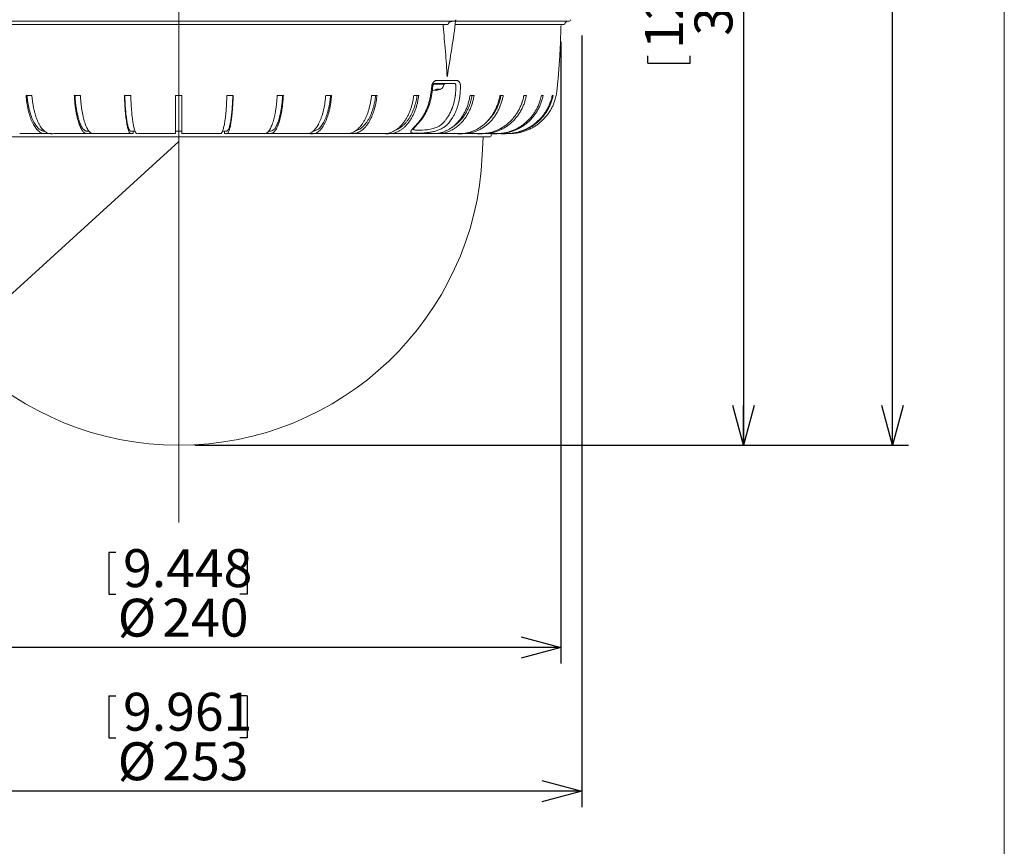
# Model space of a CAD drawing. Units: millimetres. Extents: x 21 to 201, y 9 to 287.
# Drawn here: x 139 to 201, y 126 to 178 of the extents above; entities that cross this region are included whole.
import ezdxf

# ---------------------------------------------------------------- set-up
doc = ezdxf.new("R2010")
doc.units = ezdxf.units.MM
doc.layers.add('WAKU', color=7, linetype='Continuous')
doc.styles.add('SLDTEXTSTYLE0', font='TXT', dxfattribs={"width": 0.7, "bigfont": 'bigfont'})
doc.dimstyles.new('SLDDIMSTYLE2', dxfattribs={"dimtxt": 2.728516, "dimasz": 2.5, "dimexe": 0, "dimexo": 0.0625, "dimgap": 0.682129, "dimtad": 3, "dimdec": 1, "dimlfac": 5, "dimrnd": 1e-09, "dimzin": 12, "dimdsep": 46, "dimtxsty": 'SLDTEXTSTYLE0', "dimblk1": 'OPEN30', "dimblk2": 'OPEN30', "dimsah": 1, "dimcen": 0.09, "dimadec": 0, "dimazin": 3, "dimtfac": 1, "dimtdec": 1, "dimtofl": 0, "dimtmove": 0, "dimatfit": 3, "dimldrblk": 'OPEN30', "dimfxl": 1, "dimfrac": 2, "dimtolj": 1, "dimtzin": 12, "dimarcsym": 0})
doc.dimstyles.new('SLDDIMSTYLE3', dxfattribs={"dimtxt": 2.728516, "dimasz": 2.5, "dimexe": 0, "dimexo": 0.0625, "dimgap": 0.682129, "dimtad": 0, "dimtih": 1, "dimtoh": 1, "dimdec": 0, "dimlfac": 5, "dimrnd": 1e-09, "dimzin": 12, "dimdsep": 46, "dimtxsty": 'SLDTEXTSTYLE0', "dimblk1": 'OPEN30', "dimblk2": 'OPEN30', "dimsah": 1, "dimcen": 0, "dimadec": 0, "dimazin": 3, "dimtfac": 1, "dimtdec": 0, "dimtofl": 0, "dimtmove": 0, "dimatfit": 3, "dimldrblk": 'OPEN30', "dimfxl": 1, "dimfrac": 2, "dimtolj": 1, "dimtzin": 12, "dimarcsym": 0})

# ---------------------------------------------------------------- blocks, each defined once
blk = doc.blocks.new('_OPEN30')
at = {"color": 0, "linetype": 'ByBlock', "lineweight": -2}
for p, q in [((-1, 0.267949), (0, 0)), ((0, 0), (-1, -0.267949)), ((0, 0), (-1, 0))]:
    blk.add_line(p, q, dxfattribs=at)
blk = doc.blocks.new('*D4')
at = {"layer": 'WAKU', "color": 7}
for p, q in [((123.584, 176.887), (123.584, 128.407)), ((174.184, 176.887), (174.184, 128.407)), ((144.483, 135.4), (144.483, 132.754)), ((144.483, 135.4), (144.934, 135.4)), ((153.168, 135.4), (152.718, 135.4)), ((153.168, 135.4), (153.168, 132.754)), ((144.483, 132.754), (144.934, 132.754)), ((153.168, 132.754), (152.718, 132.754)), ((174.184, 129.407), (123.584, 129.407))]:
    blk.add_line(p, q, dxfattribs=at)
at = {"layer": 'WAKU', "color": 7, "xscale": 2.5, "yscale": 2.5, "rotation": 180}
blk.add_blockref('_OPEN30', (123.584, 129.407, 0.02), dxfattribs=at)
at = {"layer": 'WAKU', "color": 7, "xscale": 2.5, "yscale": 2.5}
blk.add_blockref('_OPEN30', (174.184, 129.407, 0.02), dxfattribs=at)
at = {"layer": 'WAKU', "color": 7, "char_height": 2.3813, "attachment_point": 1, "style": 'SLDTEXTSTYLE0'}
for s, insert in [('9.961', (145.384, 135.59)), ('%%c', (145.048, 132.476)), ('253', (147.851, 132.476))]:
    blk.add_mtext(s, dxfattribs=dict(at, insert=insert))
blk = doc.blocks.new('*D5')
at = {"layer": 'WAKU', "color": 7}
for p, q in [((124.884, 253.447), (194.708, 253.447)), ((193.708, 151.147), (193.708, 253.447)), ((187.714, 207.459), (190.361, 207.459)), ((187.714, 207.459), (187.714, 207.008)), ((190.361, 207.459), (190.361, 207.008)), ((187.714, 197.135), (187.714, 197.586)), ((190.361, 197.135), (190.361, 197.586)), ((187.714, 197.135), (190.361, 197.135)), ((149.884, 151.147), (194.708, 151.147))]:
    blk.add_line(p, q, dxfattribs=at)
for centre, start, end in [((190.594, 203.721), 63.43495, 116.56505), ((190.594, 200.873), 243.43495, 296.56505)]:
    blk.add_arc(centre, 6.962, start, end, dxfattribs=at)
at = {"layer": 'WAKU', "color": 7, "xscale": 2.5, "yscale": 2.5}
for p, rotation in [((193.708, 253.447, 0.02), 90), ((193.708, 151.147, 0.02), 270)]:
    blk.add_blockref('_OPEN30', p, dxfattribs=dict(at, rotation=rotation))
at = {"layer": 'WAKU', "color": 7, "char_height": 2.3813, "attachment_point": 1, "rotation": 90, "style": 'SLDTEXTSTYLE0'}
for s, insert in [('20.138', (187.525, 198.036)), ('511.5', (190.638, 198.856))]:
    blk.add_mtext(s, dxfattribs=dict(at, insert=insert))
blk = doc.blocks.new('*D6')
at = {"layer": 'WAKU', "color": 7}
for p, q in [((124.886, 176.487), (124.886, 137.431)), ((172.882, 176.487), (172.882, 137.431)), ((144.484, 144.425), (144.484, 141.778)), ((144.484, 144.425), (144.935, 144.425)), ((153.169, 144.425), (152.718, 144.425)), ((153.169, 144.425), (153.169, 141.778)), ((144.484, 141.778), (144.935, 141.778)), ((153.169, 141.778), (152.718, 141.778)), ((172.882, 138.431), (124.886, 138.431))]:
    blk.add_line(p, q, dxfattribs=at)
at = {"layer": 'WAKU', "color": 7, "xscale": 2.5, "yscale": 2.5, "rotation": 180}
blk.add_blockref('_OPEN30', (124.886, 138.431, 0.02), dxfattribs=at)
at = {"layer": 'WAKU', "color": 7, "xscale": 2.5, "yscale": 2.5}
blk.add_blockref('_OPEN30', (172.882, 138.431, 0.02), dxfattribs=at)
at = {"layer": 'WAKU', "color": 7, "char_height": 2.3813, "attachment_point": 1, "style": 'SLDTEXTSTYLE0'}
for s, insert in [('9.448', (145.385, 144.614)), ('%%c', (145.049, 141.501)), ('240', (147.851, 141.501))]:
    blk.add_mtext(s, dxfattribs=dict(at, insert=insert))
blk = doc.blocks.new('*D7')
at = {"layer": 'WAKU', "color": 7}
for p, q in [((148.884, 170.227), (134.787, 157.369)), ((134.787, 157.369), (125.062, 148.499)), ((112.301, 154.492), (112.301, 151.846)), ((112.301, 154.492), (112.751, 154.492)), ((120.986, 154.492), (120.535, 154.492)), ((120.986, 154.492), (120.986, 151.846)), ((112.301, 151.846), (112.751, 151.846)), ((120.986, 151.846), (120.535, 151.846)), ((125.062, 148.499), (109.812, 148.499))]:
    blk.add_line(p, q, dxfattribs=at)
at = {"layer": 'WAKU', "color": 7, "xscale": 2.5, "yscale": 2.5, "rotation": 42.3676492428}
blk.add_blockref('_OPEN30', (134.787, 157.369, 0.02), dxfattribs=at)
at = {"layer": 'WAKU', "color": 7, "attachment_point": 1, "style": 'SLDTEXTSTYLE0'}
for s, insert, char_height in [('3.756', (113.202, 154.682), 2.3813), ('R', (114.103, 151.568), 2.381), ('95', (116.07, 151.568), 2.3813)]:
    blk.add_mtext(s, dxfattribs=dict(at, insert=insert, char_height=char_height))
blk = doc.blocks.new('*D8')
at = {"layer": 'WAKU', "color": 7}
for p, q in [((162.139, 213.247), (185.34, 213.247)), ((184.34, 213.247), (184.34, 151.147)), ((178.346, 185.481), (180.993, 185.481)), ((178.346, 185.481), (178.346, 185.031)), ((180.993, 185.481), (180.993, 185.031)), ((178.346, 175.157), (178.346, 175.608)), ((180.993, 175.157), (180.993, 175.608)), ((178.346, 175.157), (180.993, 175.157)), ((149.884, 151.147), (185.34, 151.147))]:
    blk.add_line(p, q, dxfattribs=at)
at = {"layer": 'WAKU', "color": 7, "xscale": 2.5, "yscale": 2.5}
for p, rotation in [((184.34, 213.247, 0.02), 90), ((184.34, 151.147, 0.02), 270)]:
    blk.add_blockref('_OPEN30', p, dxfattribs=dict(at, rotation=rotation))
at = {"layer": 'WAKU', "color": 7, "char_height": 2.3813, "attachment_point": 1, "rotation": 90, "style": 'SLDTEXTSTYLE0'}
for s, insert in [('12.224', (178.157, 176.059)), ('310.5', (181.27, 176.878))]:
    blk.add_mtext(s, dxfattribs=dict(at, insert=insert))

msp = doc.modelspace()

# ---------------------------------------------------------------- linework, layer by layer
at = {"color": 7, "linetype": 'Continuous', "lineweight": 15}
for p, q in [((166.15, 177.787), (131.618, 177.787)), ((165.734, 177.587), (132.034, 177.587)), ((173.071, 177.587), (166.241, 177.587)), ((173.384, 177.787), (166.266, 177.787)), ((164.88, 173.827), (165.593, 173.827)), ((166.18, 173.887), (164.952, 173.887)), ((164.953, 173.887), (165.594, 173.887)), ((165.594, 173.827), (165.594, 173.887)), ((165.018, 173.486), (165.018, 173.446)), ((165.104, 173.525), (165.245, 173.525)), ((139.289, 173.127), (139.656, 173.127)), ((142.319, 173.127), (142.704, 173.127)), ((145.47, 173.127), (145.866, 173.127)), ((148.684, 173.127), (149.084, 173.127)), ((151.902, 173.127), (152.299, 173.127)), ((155.065, 173.127), (155.45, 173.127)), ((158.112, 173.127), (158.48, 173.127)), ((160.99, 173.127), (161.332, 173.127)), ((163.643, 173.127), (163.954, 173.127)), ((167.175, 173.127), (167.427, 173.127)), ((169.051, 173.127), (169.259, 173.127)), ((170.554, 173.127), (170.713, 173.127)), ((171.656, 173.127), (171.763, 173.127)), ((172.336, 173.127), (172.39, 173.127)), ((172.583, 173.127), (172.583, 173.127)), ((140.829, 170.727), (138.892, 170.727)), ((143.416, 170.727), (141.276, 170.727)), ((143.416, 170.742), (143.416, 170.727)), ((146.024, 170.727), (143.801, 170.727)), ((146.024, 170.887), (146.024, 170.727)), ((148.684, 170.727), (146.42, 170.727)), ((148.684, 170.887), (148.736, 170.887)), ((151.349, 170.727), (149.084, 170.727)), ((151.745, 170.887), (151.745, 170.727)), ((153.968, 170.727), (151.745, 170.727)), ((154.353, 170.747), (154.353, 170.727)), ((156.492, 170.727), (154.353, 170.727)), ((158.876, 170.727), (156.859, 170.727)), ((161.075, 170.727), (159.218, 170.727)), ((164.005, 170.727), (161.386, 170.727)), ((165.562, 170.727), (164.257, 170.727)), ((166.81, 170.727), (165.769, 170.727)), ((168.504, 170.627), (168.504, 170.727)), ((129.364, 170.527), (168.404, 170.527)), ((167.945, 169.367), (167.997, 170.527))]:
    msp.add_line(p, q, dxfattribs=at)
at = {"color": 7, "linetype": 'Continuous', "lineweight": 0}
msp.add_line((165.088, 174.069), (166.326, 174.069), dxfattribs=at)
at = {"color": 7, "linetype": 'Continuous', "lineweight": 0, "flags": 128}
msp.add_lwpolyline([(163.612, 171.011), (163.619, 170.995), (163.636, 170.98), (163.661, 170.967), (163.693, 170.958), (163.733, 170.951), (163.781, 170.946), (163.837, 170.943), (163.897, 170.941), (163.964, 170.941), (164.039, 170.941), (164.119, 170.944), (164.189, 170.947), (164.339, 170.957), (164.418, 170.965), (164.505, 170.975), (164.595, 170.989), (164.685, 171.005), (164.777, 171.026), (164.871, 171.051), (164.964, 171.081), (165.057, 171.117), (165.146, 171.159), (165.229, 171.204), (165.308, 171.254), (165.383, 171.31), (165.453, 171.37), (165.514, 171.432), (165.57, 171.497), (165.57, 171.497), (165.57, 171.497)], dxfattribs=at)
at = {"color": 7, "linetype": 'Continuous', "lineweight": 15, "flags": 128}
for points in [[(148.736, 170.887), (148.735, 170.887), (148.749, 170.887), (148.779, 170.888), (148.82, 170.888), (148.868, 170.889), (148.919, 170.888), (148.965, 170.888), (149.002, 170.887), (149.026, 170.887), (149.034, 170.887), (149.025, 170.887), (149, 170.887), (148.962, 170.887), (148.916, 170.887), (148.884, 170.887), (148.884, 170.887)], [(151.634, 170.888), (151.635, 170.888), (151.683, 170.888), (151.733, 170.889), (151.78, 170.888), (151.817, 170.888), (151.841, 170.887), (151.849, 170.887), (151.84, 170.887), (151.815, 170.887), (151.777, 170.887), (151.73, 170.887), (151.699, 170.887), (151.699, 170.887)]]:
    msp.add_lwpolyline(points, dxfattribs=at)
at = {"color": 7, "linetype": 'Continuous', "lineweight": 15}
for centre, radius, start, end in [((84.928, 188.435), 82.034, 350.06872, 352.59978), ((172.982, 177.487), 0.1, 90, 178.76838), ((173.071, 177.647), 0.06, 270, 346.65766), ((173.324, 177.587), 0.2, 90, 166.65763), ((173.384, 177.887), 0.1, 270, 0.00002), ((168.404, 170.627), 0.1, 270, 0.00008), ((148.884, 170.227), 19.08, 182.58202, 357.41798)]:
    msp.add_arc(centre, radius, start, end, dxfattribs=at)
at = {"color": 7, "linetype": 'Continuous', "lineweight": 0}
msp.add_arc((164.8, 173.873), 0.192, 259.38385, 279.22296, dxfattribs=at)
at = {"color": 7, "linetype": 'Continuous', "lineweight": 15}
for points, knots in [([(165.607, 177.587), (165.592, 177.586), (165.562, 177.584), (165.523, 177.569), (165.496, 177.547), (165.481, 177.523), (165.477, 177.503), (165.478, 177.492), (165.478, 177.489)], [0, 0, 0, 0, 0.247409, 0.491169, 0.67163, 0.814432, 0.957947, 1, 1, 1, 1]), ([(165.478, 177.489), (165.506, 177.223), (165.561, 176.689), (165.63, 175.888), (165.688, 175.088), (165.717, 174.554), (165.732, 174.287)], [0, 0, 0, 0, 0.249853, 0.499706, 0.749853, 1, 1, 1, 1]), ([(165.811, 177.633), (165.809, 177.628), (165.806, 177.618), (165.793, 177.604), (165.771, 177.592), (165.75, 177.587), (165.736, 177.587), (165.734, 177.587)], [0, 0, 0, 0, 0.169082, 0.33759, 0.585902, 0.933789, 1, 1, 1, 1]), ([(166.066, 177.787), (166.045, 177.786), (166.003, 177.784), (165.949, 177.77), (165.906, 177.751), (165.868, 177.726), (165.829, 177.689), (165.817, 177.651), (165.811, 177.633)], [0, 0, 0, 0, 0.193844, 0.393721, 0.512847, 0.634572, 0.822152, 1, 1, 1, 1]), ([(166.278, 177.869), (166.276, 177.861), (166.272, 177.843), (166.252, 177.82), (166.22, 177.798), (166.183, 177.788), (166.158, 177.787), (166.15, 177.787)], [0, 0, 0, 0, 0.160971, 0.321203, 0.546441, 0.859517, 1, 1, 1, 1]), ([(172.581, 173.127), (172.591, 173.178), (172.618, 173.31), (172.639, 173.525), (172.664, 173.771), (172.687, 174.016), (172.718, 174.372), (172.756, 174.84), (172.806, 175.57), (172.854, 176.453), (172.873, 177.144), (172.882, 177.489)], [0, 0, 0, 0, 0.035492, 0.092006, 0.148415, 0.204691, 0.260957, 0.3936, 0.526257, 0.763147, 1, 1, 1, 1]), ([(164.831, 173.684), (164.831, 173.687), (164.832, 173.701), (164.837, 173.726), (164.846, 173.759), (164.858, 173.789), (164.872, 173.816), (164.887, 173.839), (164.902, 173.857), (164.917, 173.87), (164.929, 173.879), (164.94, 173.885), (164.947, 173.887), (164.951, 173.887), (164.952, 173.887), (164.952, 173.887)], [0, 0, 0, 0, 0.019845, 0.107703, 0.195827, 0.281693, 0.369301, 0.455209, 0.539361, 0.618442, 0.702051, 0.788646, 0.878465, 0.973397, 1, 1, 1, 1]), ([(165.034, 173.447), (165.056, 173.45), (165.13, 173.46), (165.226, 173.486), (165.325, 173.515), (165.394, 173.553), (165.451, 173.607), (165.493, 173.675), (165.512, 173.751), (165.52, 173.802), (165.524, 173.827)], [0, 0, 0, 0, 0.098666, 0.322509, 0.435297, 0.547048, 0.66098, 0.775894, 0.888267, 1, 1, 1, 1]), ([(163.604, 170.998), (163.604, 170.998), (163.604, 170.997), (163.606, 171.002), (163.611, 171.01), (163.621, 171.024), (163.634, 171.043), (163.652, 171.066), (163.675, 171.093), (163.703, 171.125), (163.736, 171.162), (163.773, 171.204), (163.813, 171.248), (163.856, 171.295), (163.902, 171.345), (163.954, 171.402), (164.011, 171.468), (164.074, 171.543), (164.14, 171.628), (164.207, 171.723), (164.274, 171.826), (164.338, 171.933), (164.398, 172.043), (164.455, 172.156), (164.507, 172.272), (164.556, 172.392), (164.602, 172.514), (164.643, 172.639), (164.68, 172.766), (164.712, 172.89), (164.74, 173.013), (164.763, 173.135), (164.783, 173.265), (164.802, 173.407), (164.817, 173.548), (164.826, 173.643), (164.83, 173.684)], [0, 0, 0, 0, 0.005773, 0.020049, 0.035377, 0.051895, 0.069637, 0.088538, 0.107744, 0.129234, 0.151626, 0.174973, 0.1992, 0.221465, 0.245068, 0.270775, 0.299042, 0.330494, 0.36328, 0.400834, 0.4385, 0.476216, 0.513876, 0.551398, 0.588794, 0.626185, 0.663873, 0.701666, 0.739407, 0.776948, 0.810371, 0.845715, 0.881308, 0.920464, 0.96493, 1, 1, 1, 1]), ([(164.805, 173.444), (164.816, 173.444), (164.848, 173.444), (164.894, 173.449), (164.923, 173.456), (164.936, 173.459)], [0, 0, 0, 0, 0.212413, 0.655882, 1, 1, 1, 1]), ([(164.936, 173.459), (164.964, 173.468), (165.007, 173.481), (165.063, 173.502), (165.09, 173.517), (165.104, 173.525)], [0, 0, 0, 0, 0.4979, 0.749334, 1, 1, 1, 1]), ([(165.077, 173.459), (165.063, 173.455), (165.035, 173.447), (165.018, 173.443), (165.02, 173.443), (165.021, 173.444)], [0, 0, 0, 0, 0.425478, 0.851337, 1, 1, 1, 1]), ([(165.245, 173.525), (165.232, 173.517), (165.205, 173.502), (165.148, 173.481), (165.106, 173.468), (165.077, 173.459)], [0, 0, 0, 0, 0.247849, 0.49645, 1, 1, 1, 1]), ([(140.909, 170.727), (140.784, 170.726), (140.628, 170.725), (140.44, 170.729), (140.345, 170.743), (140.251, 170.77), (140.157, 170.819), (140.063, 170.892), (139.969, 170.986), (139.879, 171.099), (139.793, 171.23), (139.712, 171.38), (139.636, 171.546), (139.566, 171.728), (139.502, 171.924), (139.446, 172.132), (139.396, 172.353), (139.353, 172.582), (139.323, 172.791), (139.302, 172.973), (139.293, 173.076), (139.289, 173.127)], [0, 0, 0, 0, 0.179931, 0.225271, 0.270695, 0.316017, 0.361219, 0.409347, 0.457646, 0.505945, 0.554072, 0.602199, 0.650498, 0.698797, 0.746924, 0.79505, 0.843348, 0.891647, 0.939773, 0.969887, 1, 1, 1, 1]), ([(139.354, 173.127), (139.361, 173.05), (139.376, 172.894), (139.408, 172.669), (139.447, 172.45), (139.494, 172.24), (139.547, 172.042), (139.607, 171.855), (139.672, 171.681), (139.743, 171.522), (139.82, 171.379), (139.901, 171.252), (139.985, 171.143), (140.073, 171.052), (140.164, 170.98), (140.257, 170.928), (140.35, 170.894), (140.412, 170.89), (140.442, 170.888)], [0, 0, 0, 0, 0.062586, 0.125395, 0.188204, 0.25079, 0.313375, 0.376185, 0.438994, 0.501579, 0.564166, 0.626977, 0.689787, 0.752374, 0.814988, 0.877831, 0.940646, 1, 1, 1, 1]), ([(139.656, 173.127), (139.663, 173.045), (139.678, 172.882), (139.711, 172.643), (139.751, 172.412), (139.798, 172.19), (139.853, 171.98), (139.915, 171.781), (139.983, 171.596), (140.057, 171.426), (140.136, 171.272), (140.221, 171.135), (140.31, 171.016), (140.402, 170.917), (140.498, 170.837), (140.596, 170.778), (140.695, 170.739), (140.842, 170.72), (141.036, 170.726), (141.196, 170.727), (141.276, 170.727)], [0, 0, 0, 0, 0.047878, 0.095929, 0.143985, 0.191871, 0.239732, 0.287762, 0.335793, 0.383654, 0.431771, 0.480061, 0.52835, 0.576468, 0.624605, 0.672918, 0.721207, 0.769312, 0.884653, 1, 1, 1, 1]), ([(143.416, 170.727), (143.331, 170.726), (143.225, 170.725), (143.098, 170.729), (143.034, 170.743), (142.97, 170.77), (142.906, 170.819), (142.843, 170.892), (142.779, 170.986), (142.718, 171.099), (142.66, 171.23), (142.605, 171.38), (142.554, 171.546), (142.506, 171.728), (142.463, 171.924), (142.425, 172.132), (142.391, 172.353), (142.362, 172.582), (142.342, 172.791), (142.328, 172.973), (142.322, 173.076), (142.319, 173.127)], [0, 0, 0, 0, 0.179931, 0.225271, 0.270695, 0.316017, 0.36122, 0.409347, 0.457646, 0.505945, 0.554072, 0.602199, 0.650498, 0.698797, 0.746924, 0.79505, 0.843348, 0.891646, 0.939773, 0.969887, 1, 1, 1, 1]), ([(142.363, 173.127), (142.368, 173.05), (142.378, 172.894), (142.4, 172.669), (142.426, 172.45), (142.457, 172.24), (142.493, 172.042), (142.534, 171.855), (142.578, 171.681), (142.626, 171.522), (142.678, 171.379), (142.733, 171.252), (142.79, 171.143), (142.85, 171.052), (142.911, 170.98), (142.974, 170.928), (143.038, 170.894), (143.126, 170.883), (143.192, 170.885), (143.237, 170.887)], [0, 0, 0, 0, 0.05521, 0.110618, 0.166025, 0.221236, 0.276446, 0.331853, 0.387261, 0.442471, 0.497683, 0.553091, 0.6085, 0.663711, 0.718947, 0.774384, 0.829797, 0.884999, 1, 1, 1, 1]), ([(142.704, 173.127), (142.709, 173.047), (142.719, 172.886), (142.74, 172.652), (142.767, 172.419), (142.799, 172.196), (142.837, 171.983), (142.878, 171.788), (142.924, 171.601), (142.974, 171.43), (143.028, 171.275), (143.084, 171.139), (143.145, 171.019), (143.208, 170.919), (143.273, 170.839), (143.338, 170.781), (143.394, 170.749), (143.44, 170.732), (143.491, 170.725), (143.557, 170.726), (143.665, 170.728), (143.747, 170.727), (143.801, 170.727)], [0, 0, 0, 0, 0.04711, 0.094218, 0.141325, 0.191875, 0.238822, 0.286089, 0.333197, 0.383668, 0.431019, 0.478371, 0.525722, 0.576492, 0.623845, 0.671199, 0.718552, 0.743935, 0.769312, 0.826982, 0.884656, 1, 1, 1, 1]), ([(146.024, 170.727), (145.981, 170.726), (145.927, 170.725), (145.863, 170.729), (145.831, 170.743), (145.799, 170.77), (145.766, 170.819), (145.734, 170.892), (145.702, 170.986), (145.672, 171.099), (145.642, 171.23), (145.614, 171.38), (145.589, 171.546), (145.565, 171.728), (145.543, 171.924), (145.523, 172.132), (145.506, 172.353), (145.492, 172.582), (145.482, 172.791), (145.474, 172.973), (145.471, 173.076), (145.47, 173.127)], [0, 0, 0, 0, 0.179931, 0.225271, 0.270695, 0.316017, 0.36122, 0.409347, 0.457646, 0.505945, 0.554072, 0.602199, 0.650498, 0.698797, 0.746924, 0.79505, 0.843348, 0.891647, 0.939773, 0.969887, 1, 1, 1, 1]), ([(145.492, 173.127), (145.495, 173.05), (145.5, 172.894), (145.511, 172.669), (145.524, 172.45), (145.54, 172.24), (145.558, 172.042), (145.578, 171.855), (145.601, 171.681), (145.625, 171.522), (145.651, 171.379), (145.679, 171.252), (145.708, 171.143), (145.738, 171.052), (145.769, 170.98), (145.801, 170.928), (145.833, 170.894), (145.873, 170.884), (145.902, 170.886), (145.921, 170.887)], [0, 0, 0, 0, 0.056398, 0.112999, 0.169599, 0.225997, 0.282396, 0.338996, 0.395596, 0.451994, 0.508394, 0.564995, 0.621597, 0.677996, 0.73442, 0.791051, 0.847656, 0.904046, 1, 1, 1, 1]), ([(145.866, 173.127), (145.869, 173.045), (145.874, 172.882), (145.885, 172.643), (145.899, 172.412), (145.915, 172.19), (145.934, 171.98), (145.955, 171.781), (145.978, 171.596), (146.003, 171.426), (146.03, 171.272), (146.059, 171.135), (146.09, 171.016), (146.121, 170.917), (146.154, 170.837), (146.187, 170.778), (146.221, 170.739), (146.271, 170.72), (146.338, 170.726), (146.392, 170.727), (146.42, 170.727)], [0, 0, 0, 0, 0.047878, 0.095929, 0.143985, 0.191871, 0.239732, 0.287762, 0.335793, 0.383654, 0.431771, 0.480061, 0.52835, 0.576468, 0.624605, 0.672918, 0.721207, 0.769312, 0.884652, 1, 1, 1, 1]), ([(148.684, 170.727), (148.684, 170.728), (148.684, 170.728), (148.684, 170.726), (148.684, 170.736), (148.684, 170.768), (148.684, 170.819), (148.684, 170.891), (148.684, 170.983), (148.684, 171.097), (148.684, 171.229), (148.684, 171.378), (148.684, 171.543), (148.684, 171.725), (148.684, 171.922), (148.684, 172.129), (148.684, 172.348), (148.684, 172.579), (148.684, 172.789), (148.684, 172.973), (148.684, 173.076), (148.684, 173.127)], [0, 0, 0, 0, 0.179904, 0.224928, 0.269913, 0.315599, 0.361285, 0.408803, 0.456321, 0.50522, 0.554118, 0.601636, 0.649155, 0.698053, 0.746952, 0.794469, 0.841986, 0.890884, 0.939781, 0.969891, 1, 1, 1, 1]), ([(149.084, 173.127), (149.084, 173.046), (149.084, 172.885), (149.084, 172.648), (149.084, 172.415), (149.084, 172.193), (149.084, 171.983), (149.084, 171.785), (149.084, 171.599), (149.084, 171.428), (149.084, 171.274), (149.084, 171.137), (149.084, 171.018), (149.084, 170.918), (149.084, 170.839), (149.084, 170.78), (149.084, 170.74), (149.084, 170.719), (149.084, 170.726), (149.084, 170.727), (149.084, 170.727)], [0, 0, 0, 0, 0.047277, 0.094557, 0.143216, 0.191876, 0.239145, 0.286414, 0.335041, 0.383669, 0.431185, 0.478701, 0.527597, 0.576493, 0.624011, 0.671529, 0.72043, 0.769311, 0.884652, 1, 1, 1, 1]), ([(151.349, 170.727), (151.391, 170.726), (151.445, 170.725), (151.509, 170.729), (151.541, 170.743), (151.573, 170.77), (151.606, 170.819), (151.638, 170.892), (151.67, 170.986), (151.701, 171.099), (151.73, 171.23), (151.758, 171.38), (151.784, 171.546), (151.808, 171.728), (151.829, 171.924), (151.849, 172.132), (151.866, 172.353), (151.88, 172.582), (151.891, 172.791), (151.898, 172.973), (151.901, 173.076), (151.902, 173.127)], [0, 0, 0, 0, 0.179931, 0.225271, 0.270695, 0.316017, 0.36122, 0.409347, 0.457646, 0.505945, 0.554072, 0.602199, 0.650498, 0.698797, 0.746924, 0.79505, 0.843348, 0.891647, 0.939773, 0.969887, 1, 1, 1, 1]), ([(152.299, 173.127), (152.296, 173.045), (152.291, 172.882), (152.28, 172.643), (152.266, 172.412), (152.25, 172.19), (152.231, 171.98), (152.21, 171.781), (152.187, 171.596), (152.162, 171.426), (152.135, 171.272), (152.106, 171.135), (152.075, 171.016), (152.044, 170.917), (152.011, 170.837), (151.978, 170.778), (151.944, 170.739), (151.893, 170.72), (151.827, 170.726), (151.772, 170.727), (151.745, 170.727)], [0, 0, 0, 0, 0.047878, 0.095929, 0.143985, 0.191871, 0.239732, 0.287762, 0.335793, 0.383654, 0.431771, 0.480061, 0.52835, 0.576468, 0.624605, 0.672918, 0.721207, 0.769312, 0.884652, 1, 1, 1, 1]), ([(151.745, 170.887), (151.787, 170.886), (151.84, 170.885), (151.904, 170.889), (151.936, 170.902), (151.968, 170.931), (152, 170.98), (152.031, 171.052), (152.061, 171.143), (152.09, 171.252), (152.117, 171.379), (152.143, 171.522), (152.168, 171.681), (152.19, 171.855), (152.211, 172.042), (152.229, 172.24), (152.244, 172.45), (152.258, 172.669), (152.269, 172.894), (152.274, 173.05), (152.276, 173.127)], [0, 0, 0, 0, 0.187637, 0.234945, 0.282347, 0.329631, 0.376778, 0.424635, 0.472664, 0.520691, 0.568549, 0.616406, 0.664434, 0.712462, 0.760319, 0.808176, 0.856203, 0.90423, 0.952087, 1, 1, 1, 1]), ([(153.968, 170.727), (154.052, 170.726), (154.158, 170.725), (154.285, 170.729), (154.349, 170.743), (154.413, 170.77), (154.477, 170.819), (154.541, 170.892), (154.604, 170.986), (154.665, 171.099), (154.723, 171.23), (154.778, 171.38), (154.829, 171.546), (154.877, 171.728), (154.92, 171.924), (154.959, 172.132), (154.992, 172.353), (155.021, 172.582), (155.041, 172.791), (155.055, 172.973), (155.062, 173.076), (155.065, 173.127)], [0, 0, 0, 0, 0.179931, 0.225271, 0.270695, 0.316017, 0.36122, 0.409347, 0.457646, 0.505945, 0.554072, 0.602199, 0.650498, 0.698797, 0.746924, 0.79505, 0.843348, 0.891646, 0.939773, 0.969887, 1, 1, 1, 1]), ([(155.45, 173.127), (155.445, 173.047), (155.435, 172.886), (155.413, 172.652), (155.387, 172.419), (155.354, 172.196), (155.317, 171.983), (155.276, 171.788), (155.23, 171.601), (155.18, 171.43), (155.126, 171.275), (155.069, 171.139), (155.009, 171.019), (154.946, 170.919), (154.881, 170.839), (154.816, 170.781), (154.76, 170.749), (154.714, 170.732), (154.663, 170.725), (154.597, 170.726), (154.488, 170.728), (154.407, 170.727), (154.353, 170.727)], [0, 0, 0, 0, 0.04711, 0.094218, 0.141325, 0.191875, 0.238982, 0.286089, 0.333196, 0.383668, 0.431019, 0.478371, 0.525722, 0.576492, 0.623845, 0.671199, 0.718552, 0.743936, 0.769312, 0.826983, 0.884656, 1, 1, 1, 1]), ([(154.533, 170.887), (154.557, 170.887), (154.602, 170.887), (154.668, 170.889), (154.732, 170.902), (154.795, 170.931), (154.857, 170.98), (154.919, 171.052), (154.978, 171.143), (155.036, 171.252), (155.09, 171.379), (155.142, 171.522), (155.19, 171.681), (155.235, 171.855), (155.275, 172.042), (155.311, 172.24), (155.343, 172.45), (155.369, 172.669), (155.391, 172.894), (155.401, 173.05), (155.406, 173.127)], [0, 0, 0, 0, 0.061694, 0.116337, 0.171088, 0.225702, 0.280159, 0.335435, 0.390909, 0.446383, 0.50166, 0.556936, 0.61241, 0.667885, 0.723161, 0.778437, 0.83391, 0.889383, 0.944658, 1, 1, 1, 1]), ([(156.492, 170.727), (156.617, 170.726), (156.774, 170.725), (156.962, 170.729), (157.056, 170.743), (157.15, 170.77), (157.245, 170.819), (157.339, 170.892), (157.432, 170.986), (157.522, 171.099), (157.608, 171.23), (157.689, 171.38), (157.765, 171.546), (157.835, 171.728), (157.899, 171.924), (157.956, 172.132), (158.006, 172.353), (158.048, 172.582), (158.078, 172.791), (158.099, 172.973), (158.108, 173.076), (158.112, 173.127)], [0, 0, 0, 0, 0.179931, 0.225271, 0.270694, 0.316017, 0.361219, 0.409347, 0.457646, 0.505945, 0.554072, 0.602199, 0.650498, 0.698797, 0.746924, 0.79505, 0.843348, 0.891646, 0.939773, 0.969887, 1, 1, 1, 1]), ([(158.48, 173.127), (158.472, 173.045), (158.457, 172.882), (158.425, 172.643), (158.385, 172.412), (158.337, 172.19), (158.282, 171.98), (158.221, 171.781), (158.153, 171.596), (158.079, 171.426), (157.999, 171.272), (157.915, 171.135), (157.826, 171.016), (157.733, 170.917), (157.638, 170.837), (157.54, 170.778), (157.441, 170.739), (157.293, 170.72), (157.1, 170.726), (156.94, 170.727), (156.859, 170.727)], [0, 0, 0, 0, 0.047878, 0.095929, 0.143985, 0.191871, 0.239732, 0.287762, 0.335793, 0.383654, 0.431771, 0.480061, 0.52835, 0.576468, 0.624605, 0.672918, 0.721207, 0.769312, 0.884653, 1, 1, 1, 1]), ([(157.334, 170.892), (157.363, 170.896), (157.422, 170.903), (157.513, 170.931), (157.605, 170.98), (157.695, 171.052), (157.783, 171.143), (157.868, 171.252), (157.949, 171.379), (158.025, 171.522), (158.096, 171.681), (158.162, 171.855), (158.222, 172.042), (158.275, 172.24), (158.321, 172.45), (158.36, 172.669), (158.392, 172.894), (158.407, 173.05), (158.415, 173.127)], [0, 0, 0, 0, 0.056614, 0.118771, 0.180748, 0.243658, 0.306793, 0.369928, 0.432838, 0.495749, 0.558884, 0.622019, 0.684929, 0.747838, 0.810973, 0.874107, 0.937016, 1, 1, 1, 1]), ([(158.876, 170.727), (159.039, 170.726), (159.243, 170.725), (159.489, 170.729), (159.612, 170.743), (159.734, 170.77), (159.857, 170.819), (159.98, 170.892), (160.102, 170.986), (160.22, 171.099), (160.332, 171.23), (160.438, 171.38), (160.537, 171.546), (160.628, 171.728), (160.711, 171.924), (160.785, 172.132), (160.85, 172.353), (160.905, 172.582), (160.945, 172.791), (160.972, 172.973), (160.984, 173.076), (160.99, 173.127)], [0, 0, 0, 0, 0.179931, 0.225271, 0.270695, 0.316017, 0.36122, 0.409347, 0.457646, 0.505945, 0.554072, 0.602199, 0.650498, 0.698797, 0.746924, 0.79505, 0.843348, 0.891646, 0.939773, 0.969887, 1, 1, 1, 1]), ([(161.332, 173.127), (161.322, 173.047), (161.303, 172.886), (161.262, 172.652), (161.21, 172.419), (161.148, 172.196), (161.076, 171.983), (160.997, 171.788), (160.908, 171.601), (160.811, 171.43), (160.707, 171.275), (160.599, 171.139), (160.483, 171.019), (160.361, 170.919), (160.236, 170.839), (160.111, 170.781), (160.003, 170.749), (159.915, 170.732), (159.816, 170.725), (159.689, 170.726), (159.531, 170.727), (159.425, 170.727), (159.372, 170.727)], [0, 0, 0, 0, 0.049931, 0.099859, 0.149787, 0.203363, 0.253291, 0.303218, 0.353146, 0.406639, 0.456826, 0.507012, 0.557199, 0.611008, 0.661197, 0.711385, 0.761574, 0.788477, 0.815373, 0.876496, 0.937623, 1, 1, 1, 1]), ([(160.012, 170.92), (160.032, 170.925), (160.091, 170.938), (160.191, 170.981), (160.308, 171.052), (160.423, 171.143), (160.534, 171.252), (160.639, 171.379), (160.739, 171.522), (160.832, 171.681), (160.918, 171.855), (160.995, 172.042), (161.065, 172.24), (161.125, 172.45), (161.176, 172.669), (161.218, 172.894), (161.237, 173.05), (161.247, 173.127)], [0, 0, 0, 0, 0.032574, 0.100613, 0.169677, 0.238987, 0.308298, 0.377362, 0.446426, 0.515736, 0.585047, 0.654111, 0.723173, 0.792483, 0.861792, 0.930855, 1, 1, 1, 1]), ([(161.075, 170.727), (161.273, 170.726), (161.521, 170.725), (161.819, 170.729), (161.969, 170.743), (162.118, 170.77), (162.267, 170.819), (162.417, 170.892), (162.565, 170.986), (162.707, 171.099), (162.844, 171.23), (162.972, 171.38), (163.092, 171.546), (163.203, 171.728), (163.305, 171.924), (163.395, 172.132), (163.473, 172.353), (163.54, 172.582), (163.588, 172.791), (163.621, 172.973), (163.636, 173.076), (163.643, 173.127)], [0, 0, 0, 0, 0.179931, 0.225271, 0.270695, 0.316017, 0.36122, 0.409347, 0.457646, 0.505945, 0.554072, 0.602199, 0.650498, 0.698797, 0.746924, 0.79505, 0.843348, 0.891647, 0.939773, 0.969887, 1, 1, 1, 1]), ([(163.954, 173.127), (163.942, 173.045), (163.918, 172.882), (163.866, 172.643), (163.803, 172.412), (163.728, 172.19), (163.641, 171.98), (163.543, 171.781), (163.436, 171.596), (163.319, 171.426), (163.193, 171.272), (163.058, 171.135), (162.918, 171.016), (162.771, 170.917), (162.62, 170.837), (162.465, 170.778), (162.307, 170.739), (162.074, 170.72), (161.767, 170.726), (161.513, 170.727), (161.386, 170.727)], [0, 0, 0, 0, 0.047878, 0.095929, 0.143985, 0.191871, 0.239732, 0.287762, 0.335793, 0.383654, 0.431771, 0.480061, 0.52835, 0.576468, 0.624605, 0.672918, 0.721207, 0.769312, 0.884652, 1, 1, 1, 1]), ([(162.543, 170.976), (162.551, 170.979), (162.608, 170.997), (162.71, 171.054), (162.85, 171.143), (162.984, 171.252), (163.113, 171.379), (163.233, 171.522), (163.346, 171.681), (163.45, 171.855), (163.545, 172.042), (163.629, 172.24), (163.702, 172.45), (163.764, 172.669), (163.815, 172.894), (163.839, 173.05), (163.851, 173.127)], [0, 0, 0, 0, 0.011558, 0.08746, 0.163634, 0.239807, 0.315709, 0.391612, 0.467785, 0.543959, 0.619862, 0.695763, 0.771935, 0.848107, 0.924008, 1, 1, 1, 1]), ([(164.005, 170.727), (164.25, 170.726), (164.556, 170.725), (164.924, 170.729), (165.109, 170.743), (165.292, 170.77), (165.477, 170.819), (165.661, 170.892), (165.844, 170.986), (166.021, 171.099), (166.189, 171.23), (166.347, 171.38), (166.496, 171.546), (166.633, 171.728), (166.758, 171.924), (166.869, 172.132), (166.966, 172.353), (167.049, 172.582), (167.108, 172.791), (167.149, 172.973), (167.167, 173.076), (167.175, 173.127)], [0, 0, 0, 0, 0.179931, 0.225271, 0.270695, 0.316017, 0.36122, 0.409347, 0.457646, 0.505945, 0.554072, 0.602199, 0.650498, 0.698797, 0.746924, 0.79505, 0.843348, 0.891647, 0.939773, 0.969887, 1, 1, 1, 1]), ([(167.427, 173.127), (167.413, 173.047), (167.384, 172.886), (167.322, 172.652), (167.244, 172.419), (167.151, 172.196), (167.043, 171.983), (166.925, 171.788), (166.792, 171.601), (166.647, 171.43), (166.49, 171.275), (166.328, 171.139), (166.153, 171.019), (165.971, 170.919), (165.783, 170.839), (165.595, 170.781), (165.434, 170.749), (165.301, 170.732), (165.154, 170.725), (164.962, 170.726), (164.806, 170.727), (164.727, 170.727)], [0, 0, 0, 0, 0.053253, 0.106502, 0.159751, 0.216892, 0.270141, 0.32339, 0.37664, 0.433691, 0.487217, 0.540742, 0.594268, 0.651657, 0.705184, 0.758712, 0.812239, 0.840932, 0.869617, 0.934807, 1, 1, 1, 1]), ([(165.562, 170.727), (165.831, 170.726), (166.168, 170.725), (166.573, 170.729), (166.776, 170.743), (166.979, 170.77), (167.182, 170.819), (167.385, 170.892), (167.586, 170.986), (167.78, 171.099), (167.965, 171.23), (168.14, 171.38), (168.303, 171.546), (168.454, 171.728), (168.592, 171.924), (168.714, 172.132), (168.821, 172.353), (168.912, 172.582), (168.977, 172.791), (169.022, 172.973), (169.042, 173.076), (169.051, 173.127)], [0, 0, 0, 0, 0.179931, 0.225271, 0.270695, 0.316017, 0.361219, 0.409347, 0.457646, 0.505945, 0.554072, 0.602199, 0.650498, 0.698797, 0.746924, 0.79505, 0.843348, 0.891646, 0.939773, 0.969887, 1, 1, 1, 1]), ([(169.259, 173.127), (169.243, 173.045), (169.211, 172.882), (169.14, 172.643), (169.054, 172.412), (168.952, 172.19), (168.834, 171.98), (168.701, 171.781), (168.555, 171.596), (168.396, 171.426), (168.224, 171.272), (168.042, 171.135), (167.85, 171.016), (167.651, 170.917), (167.446, 170.837), (167.235, 170.778), (167.021, 170.739), (166.704, 170.72), (166.287, 170.726), (165.942, 170.727), (165.769, 170.727)], [0, 0, 0, 0, 0.047878, 0.095929, 0.143985, 0.191871, 0.239732, 0.287762, 0.335793, 0.383654, 0.431771, 0.480061, 0.52835, 0.576468, 0.624605, 0.672918, 0.721207, 0.769312, 0.884652, 1, 1, 1, 1]), ([(166.141, 171.197), (166.171, 171.216), (166.256, 171.27), (166.388, 171.379), (166.538, 171.522), (166.677, 171.681), (166.806, 171.855), (166.923, 172.042), (167.026, 172.24), (167.117, 172.45), (167.194, 172.669), (167.257, 172.894), (167.286, 173.05), (167.3, 173.127)], [0, 0, 0, 0, 0.050475, 0.145281, 0.240088, 0.335233, 0.430379, 0.525185, 0.61999, 0.715134, 0.810277, 0.905082, 1, 1, 1, 1]), ([(166.81, 170.727), (167.099, 170.726), (167.461, 170.725), (167.895, 170.729), (168.113, 170.743), (168.33, 170.77), (168.548, 170.819), (168.766, 170.892), (168.982, 170.986), (169.19, 171.099), (169.389, 171.23), (169.576, 171.38), (169.751, 171.546), (169.914, 171.728), (170.061, 171.924), (170.192, 172.132), (170.307, 172.353), (170.405, 172.582), (170.474, 172.791), (170.523, 172.973), (170.544, 173.076), (170.554, 173.127)], [0, 0, 0, 0, 0.179931, 0.225271, 0.270695, 0.316017, 0.361219, 0.409347, 0.457646, 0.505945, 0.554072, 0.602199, 0.650498, 0.698797, 0.746924, 0.79505, 0.843348, 0.891647, 0.939773, 0.969887, 1, 1, 1, 1]), ([(170.713, 173.127), (170.696, 173.045), (170.662, 172.882), (170.586, 172.643), (170.494, 172.412), (170.384, 172.19), (170.257, 171.98), (170.115, 171.781), (169.958, 171.596), (169.787, 171.426), (169.603, 171.272), (169.408, 171.135), (169.202, 171.016), (168.988, 170.917), (168.768, 170.837), (168.542, 170.778), (168.312, 170.739), (167.972, 170.72), (167.525, 170.726), (167.154, 170.727), (166.969, 170.727)], [0, 0, 0, 0, 0.047878, 0.095929, 0.143985, 0.191871, 0.239732, 0.287762, 0.335793, 0.383654, 0.431771, 0.480061, 0.52835, 0.576468, 0.624605, 0.672918, 0.721207, 0.769312, 0.884653, 1, 1, 1, 1]), ([(171.763, 173.127), (171.745, 173.045), (171.709, 172.882), (171.63, 172.643), (171.533, 172.412), (171.418, 172.19), (171.285, 171.98), (171.136, 171.781), (170.971, 171.596), (170.792, 171.426), (170.599, 171.272), (170.393, 171.135), (170.178, 171.016), (169.954, 170.917), (169.722, 170.837), (169.485, 170.778), (169.244, 170.739), (168.887, 170.72), (168.417, 170.726), (168.029, 170.727), (167.834, 170.727)], [0, 0, 0, 0, 0.047878, 0.095929, 0.143985, 0.191871, 0.239732, 0.287762, 0.335793, 0.383654, 0.431771, 0.480061, 0.52835, 0.576468, 0.624605, 0.672918, 0.721207, 0.769312, 0.884652, 1, 1, 1, 1]), ([(168, 170.727), (168.06, 170.727), (168.272, 170.727), (168.56, 170.728), (168.863, 170.726), (169.092, 170.736), (169.32, 170.768), (169.549, 170.819), (169.775, 170.89), (169.998, 170.982), (170.218, 171.095), (170.428, 171.227), (170.626, 171.377), (170.807, 171.54), (170.979, 171.722), (171.135, 171.919), (171.274, 172.129), (171.393, 172.344), (171.497, 172.575), (171.571, 172.786), (171.623, 172.973), (171.645, 173.076), (171.656, 173.127)], [0, 0, 0, 0, 0.03793, 0.133023, 0.180621, 0.228177, 0.276475, 0.324773, 0.374833, 0.424894, 0.474955, 0.528629, 0.57869, 0.628751, 0.678812, 0.732486, 0.782546, 0.832606, 0.882665, 0.936339, 0.96817, 1, 1, 1, 1]), ([(168.295, 170.727), (168.45, 170.728), (168.84, 170.729), (169.308, 170.72), (169.699, 170.735), (169.934, 170.769), (170.168, 170.819), (170.402, 170.89), (170.631, 170.982), (170.857, 171.095), (171.073, 171.227), (171.277, 171.377), (171.463, 171.54), (171.64, 171.722), (171.8, 171.919), (171.943, 172.129), (172.066, 172.344), (172.173, 172.575), (172.249, 172.786), (172.303, 172.973), (172.325, 173.076), (172.336, 173.127)], [0, 0, 0, 0, 0.08995, 0.224876, 0.270162, 0.315464, 0.361295, 0.408648, 0.456001, 0.503354, 0.554126, 0.601479, 0.648832, 0.696185, 0.746956, 0.794308, 0.84166, 0.889012, 0.939783, 0.969892, 1, 1, 1, 1]), ([(168.302, 171.55), (168.346, 171.594), (168.441, 171.69), (168.575, 171.855), (168.703, 172.041), (168.817, 172.24), (168.917, 172.45), (169.001, 172.669), (169.071, 172.894), (169.103, 173.05), (169.119, 173.127)], [0, 0, 0, 0, 0.107384, 0.23514, 0.362442, 0.489741, 0.617496, 0.74525, 0.872549, 1, 1, 1, 1]), ([(172.39, 173.127), (172.372, 173.045), (172.335, 172.882), (172.253, 172.643), (172.154, 172.412), (172.035, 172.19), (171.899, 171.98), (171.745, 171.781), (171.575, 171.596), (171.391, 171.426), (171.192, 171.272), (170.981, 171.135), (170.76, 171.016), (170.529, 170.917), (170.291, 170.837), (170.047, 170.778), (169.798, 170.739), (169.432, 170.72), (168.948, 170.726), (168.549, 170.727), (168.349, 170.727)], [0, 0, 0, 0, 0.047878, 0.095929, 0.143985, 0.191871, 0.239732, 0.287762, 0.335793, 0.383654, 0.431771, 0.480061, 0.52835, 0.576468, 0.624605, 0.672918, 0.721207, 0.769312, 0.884652, 1, 1, 1, 1]), ([(168.503, 170.727), (168.818, 170.728), (169.211, 170.729), (169.644, 170.726), (169.801, 170.73), (169.959, 170.742), (170.157, 170.768), (170.395, 170.819), (170.631, 170.891), (170.865, 170.983), (171.093, 171.096), (171.31, 171.229), (171.514, 171.377), (171.704, 171.542), (171.882, 171.725), (172.043, 171.921), (172.186, 172.129), (172.311, 172.348), (172.419, 172.579), (172.495, 172.789), (172.549, 172.973), (172.571, 173.076), (172.583, 173.127)], [0, 0, 0, 0, 0.1799, 0.224875, 0.247398, 0.269926, 0.315465, 0.361297, 0.408649, 0.456331, 0.50505, 0.554126, 0.601479, 0.649161, 0.69788, 0.746956, 0.794308, 0.841989, 0.890707, 0.939783, 0.969848, 1, 1, 1, 1]), ([(170.415, 172.624), (170.422, 172.639), (170.459, 172.727), (170.511, 172.895), (170.546, 173.05), (170.563, 173.127)], [0, 0, 0, 0, 0.095495, 0.547478, 1, 1, 1, 1]), ([(143.159, 170.887), (143.158, 170.887), (143.156, 170.887), (143.17, 170.887), (143.197, 170.888), (143.223, 170.888), (143.235, 170.888)], [0, 0, 0, 0, 0.108319, 0.423814, 0.739265, 1, 1, 1, 1]), ([(143.237, 170.887), (143.228, 170.887), (143.205, 170.887), (143.177, 170.887), (143.166, 170.887), (143.161, 170.887)], [0, 0, 0, 0, 0.20959, 0.604795, 1, 1, 1, 1]), ([(145.921, 170.887), (145.921, 170.887), (145.919, 170.887), (145.933, 170.887), (145.962, 170.888), (146.004, 170.888), (146.053, 170.889), (146.099, 170.888), (146.125, 170.888), (146.135, 170.888)], [0, 0, 0, 0, 0.057188, 0.223762, 0.390307, 0.556875, 0.723466, 0.889967, 1, 1, 1, 1]), ([(146.07, 170.887), (146.053, 170.887), (146.019, 170.887), (145.974, 170.887), (145.939, 170.887), (145.928, 170.887), (145.923, 170.887)], [0, 0, 0, 0, 0.250001, 0.499998, 0.749998, 1, 1, 1, 1]), ([(146.135, 170.887), (146.124, 170.887), (146.103, 170.887), (146.08, 170.887), (146.07, 170.887)], [0, 0, 0, 0, 0.53688, 1, 1, 1, 1]), ([(148.884, 170.887), (148.867, 170.887), (148.834, 170.887), (148.789, 170.887), (148.754, 170.887), (148.743, 170.887), (148.738, 170.887)], [0, 0, 0, 0, 0.250001, 0.499998, 0.749998, 1, 1, 1, 1]), ([(151.699, 170.887), (151.682, 170.887), (151.659, 170.887), (151.639, 170.887), (151.634, 170.887)], [0, 0, 0, 0, 0.74319, 1, 1, 1, 1]), ([(154.534, 170.888), (154.537, 170.888), (154.555, 170.888), (154.582, 170.888), (154.607, 170.887), (154.614, 170.887), (154.605, 170.887), (154.58, 170.887), (154.553, 170.887), (154.535, 170.887), (154.533, 170.887)], [0, 0, 0, 0, 0.028104, 0.186231, 0.344443, 0.502642, 0.660816, 0.819014, 0.977214, 1, 1, 1, 1])]:
    msp.add_open_spline(points, degree=3, knots=knots, dxfattribs=at)
at = {"color": 7, "linetype": 'Continuous', "lineweight": 0}
for points, knots in [([(165.088, 174.069), (165.071, 174.068), (165.037, 174.066), (164.987, 174.048), (164.939, 174.02), (164.895, 173.982), (164.855, 173.934), (164.821, 173.879), (164.794, 173.818), (164.774, 173.753), (164.767, 173.708), (164.764, 173.685)], [0, 0, 0, 0, 0.111238, 0.222263, 0.333286, 0.444581, 0.555877, 0.666975, 0.77807, 0.889037, 1, 1, 1, 1]), ([(166.18, 173.887), (166.195, 173.885), (166.224, 173.88), (166.258, 173.846), (166.28, 173.795), (166.287, 173.742), (166.284, 173.708), (166.283, 173.696)], [0, 0, 0, 0, 0.218138, 0.437533, 0.659027, 0.882105, 1, 1, 1, 1]), ([(166.573, 173.685), (166.573, 173.709), (166.573, 173.755), (166.563, 173.822), (166.546, 173.882), (166.522, 173.936), (166.492, 173.983), (166.456, 174.021), (166.416, 174.048), (166.372, 174.066), (166.342, 174.068), (166.326, 174.069)], [0, 0, 0, 0, 0.116844, 0.227706, 0.33857, 0.448995, 0.559418, 0.669502, 0.779586, 0.889794, 1, 1, 1, 1]), ([(166.573, 173.685), (166.57, 173.623), (166.565, 173.499), (166.555, 173.299), (166.535, 173.087), (166.5, 172.863), (166.452, 172.643), (166.393, 172.429), (166.321, 172.225), (166.239, 172.029), (166.146, 171.842), (166.05, 171.68), (165.954, 171.542), (165.864, 171.423), (165.764, 171.313), (165.662, 171.221), (165.563, 171.147), (165.471, 171.088), (165.372, 171.033), (165.269, 170.984), (165.161, 170.941), (165.05, 170.903), (164.934, 170.87), (164.819, 170.843), (164.707, 170.821), (164.599, 170.803), (164.49, 170.788), (164.386, 170.777), (164.289, 170.769), (164.198, 170.762), (164.109, 170.757), (164.02, 170.754), (163.932, 170.752), (163.846, 170.751), (163.766, 170.751), (163.694, 170.753), (163.63, 170.756), (163.576, 170.762), (163.53, 170.769), (163.494, 170.779), (163.468, 170.792), (163.452, 170.808), (163.445, 170.828), (163.447, 170.853), (163.459, 170.882), (163.479, 170.914), (163.506, 170.953), (163.541, 170.995), (163.581, 171.043), (163.628, 171.094), (163.679, 171.151), (163.745, 171.223), (163.828, 171.314), (163.929, 171.426), (164.029, 171.547), (164.136, 171.693), (164.246, 171.865), (164.357, 172.07), (164.456, 172.288), (164.543, 172.516), (164.614, 172.751), (164.666, 172.964), (164.701, 173.156), (164.726, 173.325), (164.746, 173.501), (164.758, 173.621), (164.764, 173.685)], [0, 0, 0, 0, 0.018684, 0.037371, 0.060261, 0.083148, 0.106602, 0.130056, 0.152934, 0.175812, 0.199244, 0.222675, 0.240369, 0.258063, 0.276066, 0.294059, 0.306097, 0.318134, 0.330467, 0.3428, 0.354681, 0.366561, 0.37881, 0.39106, 0.401965, 0.41287, 0.424087, 0.435305, 0.445086, 0.454867, 0.464881, 0.474896, 0.486219, 0.497542, 0.509245, 0.520947, 0.532379, 0.543811, 0.555625, 0.567439, 0.578973, 0.590507, 0.602413, 0.61432, 0.62566, 0.637001, 0.648663, 0.660326, 0.671665, 0.683004, 0.694598, 0.706193, 0.724131, 0.742078, 0.760412, 0.778746, 0.803717, 0.828688, 0.854385, 0.880082, 0.904916, 0.929749, 0.94676, 0.963789, 0.980814, 1, 1, 1, 1]), ([(165.593, 171.529), (165.593, 171.529), (165.61, 171.552), (165.644, 171.594), (165.712, 171.679), (165.782, 171.782), (165.854, 171.901), (165.914, 172.012), (165.971, 172.128), (166.015, 172.229), (166.047, 172.312), (166.079, 172.397), (166.115, 172.504), (166.152, 172.635), (166.185, 172.768), (166.213, 172.905), (166.233, 173.021), (166.246, 173.115), (166.257, 173.211), (166.268, 173.343), (166.276, 173.514), (166.281, 173.635), (166.283, 173.696)], [0, 0, 0, 0, 0.000005, 0.039505, 0.079023, 0.157956, 0.214979, 0.272002, 0.329928, 0.388007, 0.417255, 0.446404, 0.505431, 0.562451, 0.619472, 0.677407, 0.735497, 0.764758, 0.793918, 0.853006, 0.926484, 1, 1, 1, 1]), ([(165.57, 171.497), (165.57, 171.497), (165.578, 171.507), (165.586, 171.518), (165.593, 171.529), (165.593, 171.529)], [0, 0, 0, 0, 0.000258, 0.999731, 1, 1, 1, 1])]:
    msp.add_open_spline(points, degree=3, knots=knots, dxfattribs=at)
at = {"layer": 'WAKU', "lineweight": 15}
msp.add_line((200.724, 286.838), (200.724, 8.838), dxfattribs=at)
at = {"layer": 'WAKU', "color": 7, "lineweight": 0}
msp.add_line((148.884, 223.447), (148.884, 146.3), dxfattribs=at)

# ---------------------------------------------------------------- dimensions: what is measured, and where the dimension line sits
at = {"layer": 'WAKU', "color": 7}
dim = msp.add_linear_dim(base=(193.708, 253.447), p1=(148.884, 151.147), p2=(123.884, 253.447), angle=90, text='(<>)', dimstyle='SLDDIMSTYLE2', dxfattribs=at)
dim.commit()
dim.dimension.update_dxf_attribs({"geometry": '*D5', "text_midpoint": (193.708, 202.297), "dimtype": 160})
dim = msp.add_linear_dim(base=(184.34, 151.147), p1=(161.139, 213.247), p2=(148.884, 151.147), angle=90, dimstyle='SLDDIMSTYLE2', dxfattribs=at)
dim.commit()
dim.dimension.update_dxf_attribs({"geometry": '*D8', "text_midpoint": (184.34, 180.319), "dimtype": 160})
for base, p1, p2, picture, middle in [((123.584, 129.407), (174.184, 177.887), (123.584, 177.887), '*D4', (148.662, 129.407)), ((124.886, 138.431), (172.882, 177.487), (124.886, 177.487), '*D6', (148.663, 138.431))]:
    dim = msp.add_linear_dim(base=base, p1=p1, p2=p2, text='%%c<>', dimstyle='SLDDIMSTYLE2', dxfattribs=at)
    dim.commit()
    dim.dimension.update_dxf_attribs({"geometry": picture, "text_midpoint": middle, "dimtype": 160})
dim = msp.add_radius_dim(center=(148.884, 170.227), mpoint=(134.787, 157.369), dimstyle='SLDDIMSTYLE3', dxfattribs=at)
dim.commit()
dim.dimension.update_dxf_attribs({"geometry": '*D7', "text_midpoint": (116.643, 151.612), "dimtype": 164})

doc.saveas('drawing.dxf')
